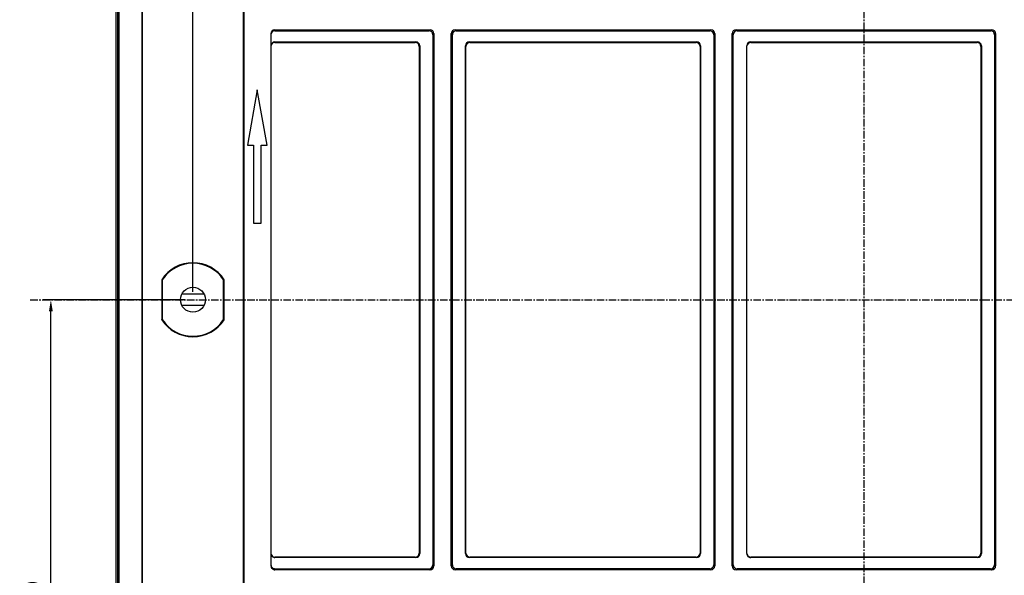
# Model space of a CAD drawing. Units: inches. Extents: x 1188 to 1663, y 26 to 361.
# Drawn here: x 1254 to 1380, y 167 to 238 of the extents above; entities that cross this region are included whole.
import ezdxf

# ---------------------------------------------------------------- set-up
doc = ezdxf.new("R2010")
doc.units = ezdxf.units.IN
doc.header["$LTSCALE"] = 2.574606
doc.header["$MEASUREMENT"] = 0
doc.header["$PDMODE"] = 3
doc.header["$PDSIZE"] = 0.3125
doc.linetypes.add('CENTER', pattern=[0.6, 0.375, -0.075, 0.075, -0.075])
doc.layers.get('0').update_dxf_attribs({"linetype": 'CONTINUOUS'})
doc.layers.get('Defpoints').update_dxf_attribs({"linetype": 'CONTINUOUS'})
doc.layers.add('03___PRT_ALL_CURVES', color=7, linetype='CONTINUOUS')
doc.styles.add('宋体', font='txt')
doc.dimstyles.new('LD', dxfattribs={"dimtxt": 4.7, "dimasz": 1.5, "dimexe": 1, "dimexo": 1, "dimgap": 0.2, "dimtad": 1, "dimtoh": 1, "dimzin": 1, "dimdsep": 46, "dimtxsty": '宋体', "dimcen": 2.5, "dimclrd": 1, "dimclre": 6, "dimclrt": 3, "dimadec": 1, "dimazin": 0, "dimtfac": 1, "dimtmove": 0, "dimatfit": 3, "dimfxl": 1, "dimarcsym": 0})

# ---------------------------------------------------------------- blocks, each defined once
blk = doc.blocks.new('*D24')
at = {"color": 6, "lineweight": -2}
for p, q in [((1275.83, 203.25), (1275.83, 322.83)), ((1447.83, 203.25), (1447.83, 322.83))]:
    blk.add_line(p, q, dxfattribs=at)
at = {"color": 1, "lineweight": -2}
blk.add_line((1277.33, 321.83), (1446.33, 321.83), dxfattribs=at)
at = {"color": 1}
for points in [[(1277.33, 322.08), (1277.33, 321.58), (1275.83, 321.83)], [(1446.33, 321.58), (1446.33, 322.08), (1447.83, 321.83)]]:
    blk.add_solid(points, dxfattribs=at)
at = {"layer": 'Defpoints', "color": 0}
for p in [(1447.83, 321.83), (1275.83, 202.25), (1447.83, 202.25)]:
    blk.add_point(p, dxfattribs=at)
at = {"color": 3, "insert": (1361.83, 324.38), "char_height": 4.7, "attachment_point": 5, "style": '宋体'}
blk.add_mtext('172.0', dxfattribs=at)
blk = doc.blocks.new('*D32')
at = {"color": 6, "lineweight": -2}
for p, q in [((1274.83, 202.25), (1256.62, 202.25)), ((1298.83, 114.5), (1256.62, 114.5))]:
    blk.add_line(p, q, dxfattribs=at)
at = {"color": 1, "lineweight": -2}
blk.add_line((1257.62, 116), (1257.62, 200.75), dxfattribs=at)
at = {"color": 1}
for points in [[(1257.87, 200.75), (1257.37, 200.75), (1257.62, 202.25)], [(1257.37, 116), (1257.87, 116), (1257.62, 114.5)]]:
    blk.add_solid(points, dxfattribs=at)
at = {"layer": 'Defpoints', "color": 0}
for p in [(1257.62, 202.25), (1275.83, 202.25), (1299.83, 114.5)]:
    blk.add_point(p, dxfattribs=at)
at = {"color": 3, "insert": (1255.07, 158.38), "char_height": 4.7, "attachment_point": 5, "rotation": 90, "style": '宋体'}
blk.add_mtext('87.75', dxfattribs=at)

msp = doc.modelspace()

# ---------------------------------------------------------------- linework, layer by layer
at = {"color": 1, "linetype": 'CENTER'}
for p, q in [((1361.829, 305.774), (1361.829, 91.895)), ((1254.98, 202.252), (1465.105, 202.252))]:
    msp.add_line(p, q, dxfattribs=at)
at = {"color": 0, "linetype": 'Continuous'}
for p, q in [((1265.929, 298.152), (1265.929, 106.352)), ((1266.179, 297.903), (1266.179, 106.601)), ((1266.308, 297.774), (1266.308, 106.73)), ((1266.348, 297.733), (1266.348, 106.771)), ((1269.26, 286.752), (1269.26, 117.752)), ((1269.329, 286.752), (1269.329, 117.752)), ((1282.329, 125.752), (1282.329, 278.752)), ((1282.399, 125.752), (1282.399, 278.752)), ((1285.829, 236.391), (1285.829, 168.113)), ((1286.329, 236.892), (1286.329, 236.752)), ((1286.329, 236.892), (1306.219, 236.892)), ((1286.329, 236.752), (1306.08, 236.752)), ((1306.08, 236.752), (1306.219, 236.892)), ((1306.579, 236.252), (1306.719, 236.392)), ((1306.579, 236.252), (1306.579, 168.252)), ((1306.719, 236.392), (1306.719, 168.112)), ((1308.94, 168.112), (1308.94, 236.392)), ((1309.079, 236.252), (1308.94, 236.392)), ((1309.079, 168.252), (1309.079, 236.252)), ((1309.579, 236.752), (1309.439, 236.892)), ((1309.439, 236.892), (1342.219, 236.892)), ((1309.579, 236.752), (1342.08, 236.752)), ((1342.08, 236.752), (1342.219, 236.892)), ((1342.579, 236.252), (1342.719, 236.392)), ((1342.579, 236.252), (1342.579, 168.252)), ((1342.719, 236.392), (1342.719, 168.112)), ((1344.94, 168.112), (1344.94, 236.392)), ((1345.079, 236.252), (1344.94, 236.392)), ((1345.079, 168.252), (1345.079, 236.252)), ((1345.579, 236.752), (1345.439, 236.892)), ((1345.439, 236.892), (1378.219, 236.892)), ((1345.579, 236.752), (1378.08, 236.752)), ((1378.08, 236.752), (1378.219, 236.892)), ((1378.579, 236.252), (1378.719, 236.392)), ((1378.579, 236.252), (1378.579, 168.252)), ((1378.719, 236.392), (1378.719, 168.112)), ((1286.329, 235.322), (1286.329, 235.252)), ((1286.329, 235.322), (1304.4, 235.322)), ((1286.329, 235.252), (1304.33, 235.252)), ((1304.33, 235.252), (1304.4, 235.322)), ((1304.829, 234.752), (1304.899, 234.822)), ((1304.829, 234.752), (1304.829, 169.752)), ((1304.899, 234.822), (1304.899, 169.682)), ((1310.76, 169.682), (1310.76, 234.822)), ((1310.829, 234.752), (1310.76, 234.822)), ((1310.829, 169.752), (1310.829, 234.752)), ((1311.329, 235.252), (1311.259, 235.322)), ((1311.259, 235.322), (1340.4, 235.322)), ((1311.329, 235.252), (1340.33, 235.252)), ((1340.33, 235.252), (1340.4, 235.322)), ((1340.829, 234.752), (1340.899, 234.822)), ((1340.829, 234.752), (1340.829, 169.752)), ((1340.899, 234.822), (1340.899, 169.682)), ((1346.829, 169.682), (1346.829, 234.822)), ((1347.329, 235.252), (1347.329, 235.322)), ((1347.329, 235.322), (1376.4, 235.322)), ((1347.329, 235.252), (1376.33, 235.252)), ((1376.33, 235.252), (1376.4, 235.322)), ((1376.829, 234.752), (1376.899, 234.822)), ((1376.829, 234.752), (1376.829, 169.752)), ((1376.899, 234.822), (1376.899, 169.682)), ((1284.079, 229.165), (1282.829, 222.076)), ((1285.329, 222.076), (1284.079, 229.165)), ((1282.829, 222.076), (1283.579, 222.076)), ((1283.579, 222.076), (1283.579, 212.076)), ((1284.579, 212.076), (1284.579, 222.076)), ((1284.579, 222.076), (1285.329, 222.076)), ((1283.579, 212.076), (1284.579, 212.076)), ((1271.829, 204.814), (1271.829, 199.69)), ((1271.899, 204.793), (1271.899, 199.711)), ((1279.76, 199.711), (1279.76, 204.793)), ((1279.829, 199.69), (1279.829, 204.814)), ((1277.258, 202.972), (1274.401, 202.972)), ((1277.258, 201.532), (1274.401, 201.532)), ((1286.329, 169.252), (1286.329, 169.182)), ((1304.33, 169.252), (1286.329, 169.252)), ((1304.4, 169.182), (1286.329, 169.182)), ((1304.33, 169.252), (1304.4, 169.182)), ((1304.829, 169.752), (1304.899, 169.682)), ((1310.829, 169.752), (1310.76, 169.682)), ((1311.329, 169.252), (1311.259, 169.182)), ((1340.4, 169.182), (1311.259, 169.182)), ((1340.33, 169.252), (1311.329, 169.252)), ((1340.33, 169.252), (1340.4, 169.182)), ((1340.829, 169.752), (1340.899, 169.682)), ((1376.33, 169.252), (1347.329, 169.252)), ((1347.329, 169.252), (1347.329, 169.182)), ((1376.4, 169.182), (1347.329, 169.182)), ((1376.33, 169.252), (1376.4, 169.182)), ((1376.829, 169.752), (1376.899, 169.682)), ((1306.579, 168.252), (1306.719, 168.112)), ((1309.079, 168.252), (1308.94, 168.112)), ((1342.579, 168.252), (1342.719, 168.112)), ((1345.079, 168.252), (1344.94, 168.112)), ((1378.579, 168.252), (1378.719, 168.112)), ((1286.329, 167.752), (1286.329, 167.612)), ((1286.329, 167.752), (1306.08, 167.752)), ((1306.219, 167.612), (1286.329, 167.612)), ((1306.08, 167.752), (1306.219, 167.612)), ((1309.579, 167.752), (1309.439, 167.612)), ((1342.219, 167.612), (1309.439, 167.612)), ((1342.08, 167.752), (1309.579, 167.752)), ((1342.08, 167.752), (1342.219, 167.612)), ((1345.579, 167.752), (1345.439, 167.612)), ((1378.219, 167.612), (1345.439, 167.612)), ((1378.08, 167.752), (1345.579, 167.752)), ((1378.08, 167.752), (1378.219, 167.612))]:
    msp.add_line(p, q, dxfattribs=at)
msp.add_circle((1275.829, 202.252), 1.6, dxfattribs=at)
for centre, radius, start, end in [((1275.829, 202.252), 4.75, 32.6369, 147.3631), ((1275.829, 202.252), 4.68, 32.88637, 147.11363), ((1262.434, 172.723), 33.437, 73.55704, 73.68178), ((1289.224, 172.723), 33.437, 106.31822, 106.44296), ((1262.434, 231.781), 33.437, 286.31822, 286.44296), ((1275.829, 202.252), 4.75, 212.6369, 327.3631), ((1275.829, 202.252), 4.68, 212.88637, 327.11363), ((1289.224, 231.781), 33.437, 253.55704, 253.68178)]:
    msp.add_arc(centre, radius, start, end, dxfattribs=at)
for centre, major_axis, ratio, start_param, end_param in [((1286.329, 236.391), (0, 0.5), 0.9993908, 0, 1.5707963), ((1286.329, 236.252), (0, 0.5), 0.9993908, 6.2831853, 7.8539816), ((1306.079, 236.252), (-0.354, -0.354), 0.9987828, 2.3568035, 3.9263818), ((1306.219, 236.391), (0.354, 0.354), 0.9987828, 5.4983961, 7.0679745), ((1309.44, 236.391), (-0.354, 0.354), 0.9987828, 5.4983961, 7.0679745), ((1309.58, 236.252), (0.354, -0.354), 0.9987828, 2.3568035, 3.9263818), ((1342.079, 236.252), (-0.354, -0.354), 0.9987828, 2.3568035, 3.9263818), ((1342.219, 236.391), (0.354, 0.354), 0.9987828, 5.4983961, 7.0679745), ((1345.44, 236.391), (-0.354, 0.354), 0.9987828, 5.4983961, 7.0679745), ((1345.58, 236.252), (0.354, -0.354), 0.9987828, 2.3568035, 3.9263818), ((1378.079, 236.252), (-0.354, -0.354), 0.9987828, 2.3568035, 3.9263818), ((1378.219, 236.391), (0.354, 0.354), 0.9987828, 5.4983961, 7.0679745), ((1286.329, 234.822), (0, 0.5), 0.9993908, 0, 1.5707963), ((1286.329, 234.752), (0, -0.5), 0.9993908, 3.1415927, 4.712389), ((1304.329, 234.752), (0.354, 0.354), 0.9987828, 5.4983961, 7.0679745), ((1304.399, 234.822), (0.354, 0.354), 0.9987828, 5.4983961, 7.0679745), ((1311.26, 234.822), (-0.354, 0.354), 0.9987828, 5.4983961, 7.0679745), ((1311.33, 234.752), (-0.354, 0.354), 0.9987828, 5.4983961, 7.0679745), ((1340.329, 234.752), (0.354, 0.354), 0.9987828, 5.4983961, 7.0679745), ((1340.399, 234.822), (0.354, 0.354), 0.9987828, 5.4983961, 7.0679745), ((1347.329, 234.822), (0, 0.5), 0.9993908, 0, 1.5707963), ((1347.329, 234.752), (0, 0.5), 0.9993908, 0, 1.4279437), ((1376.329, 234.752), (0.354, 0.354), 0.9987828, 5.4983961, 7.0679745), ((1376.399, 234.822), (0.354, 0.354), 0.9987828, 5.4983961, 7.0679745), ((1286.329, 169.752), (0, -0.5), 0.9993908, 4.712389, 6.2831853), ((1286.329, 169.682), (0, 0.5), 0.9993908, 1.5707963, 3.1415927), ((1304.329, 169.752), (0.354, -0.354), 0.9987828, 5.4983961, 7.0679745), ((1304.399, 169.682), (-0.354, 0.354), 0.9987828, 2.3568035, 3.9263818), ((1311.26, 169.682), (0.354, 0.354), 0.9987828, 2.3568035, 3.9263818), ((1311.33, 169.752), (-0.354, -0.354), 0.9987828, 5.4983961, 7.0679745), ((1340.329, 169.752), (0.354, -0.354), 0.9987828, 5.4983961, 7.0679745), ((1340.399, 169.682), (-0.354, 0.354), 0.9987828, 2.3568035, 3.9263818), ((1347.329, 169.682), (0, 0.5), 0.9993908, 1.5707963, 3.1415927), ((1347.329, 169.752), (0, -0.5), 0.9993908, 4.8517613, 6.2831853), ((1376.329, 169.752), (0.354, -0.354), 0.9987828, 5.4983961, 7.0679745), ((1376.399, 169.682), (-0.354, 0.354), 0.9987828, 2.3568035, 3.9263818), ((1286.329, 168.252), (0, 0.5), 0.9993908, 7.8539816, 9.424778), ((1286.329, 168.113), (0, 0.5), 0.9993908, 1.5707963, 3.1415927), ((1306.079, 168.252), (-0.354, 0.354), 0.9987828, 2.3568035, 3.9263818), ((1306.219, 168.113), (-0.354, 0.354), 0.9987828, 2.3568035, 3.9263818), ((1309.44, 168.113), (0.354, 0.354), 0.9987828, 2.3568035, 3.9263818), ((1309.58, 168.252), (0.354, 0.354), 0.9987828, 2.3568035, 3.9263818), ((1342.079, 168.252), (-0.354, 0.354), 0.9987828, 2.3568035, 3.9263818), ((1342.219, 168.113), (-0.354, 0.354), 0.9987828, 2.3568035, 3.9263818), ((1345.44, 168.113), (0.354, 0.354), 0.9987828, 2.3568035, 3.9263818), ((1345.58, 168.252), (0.354, 0.354), 0.9987828, 2.3568035, 3.9263818), ((1378.079, 168.252), (-0.354, 0.354), 0.9987828, 2.3568035, 3.9263818), ((1378.219, 168.113), (-0.354, 0.354), 0.9987828, 2.3568035, 3.9263818)]:
    msp.add_ellipse(centre, major_axis=major_axis, ratio=ratio, start_param=start_param, end_param=end_param, dxfattribs=at)
at = {"layer": '03___PRT_ALL_CURVES', "color": 0, "linetype": 'Continuous'}
for p, q in [((1269.329, 286.752), (1269.329, 117.752)), ((1282.329, 125.752), (1282.329, 278.752))]:
    msp.add_line(p, q, dxfattribs=at)

# ---------------------------------------------------------------- dimensions: what is measured, and where the dimension line sits
dim = msp.add_linear_dim(base=(1447.829, 321.832), p1=(1275.829, 202.252), p2=(1447.829, 202.252), dimstyle='LD', override={"dimdec": 1})
dim.commit()
dim.dimension.update_dxf_attribs({"geometry": '*D24', "text_midpoint": (1361.829, 321.832), "dimtype": 160})
dim = msp.add_linear_dim(base=(1257.621, 202.252), p1=(1299.829, 114.502), p2=(1275.829, 202.252), angle=90, dimstyle='LD')
dim.commit()
dim.dimension.update_dxf_attribs({"geometry": '*D32', "text_midpoint": (1255.071, 158.377)})

doc.saveas('drawing.dxf')
